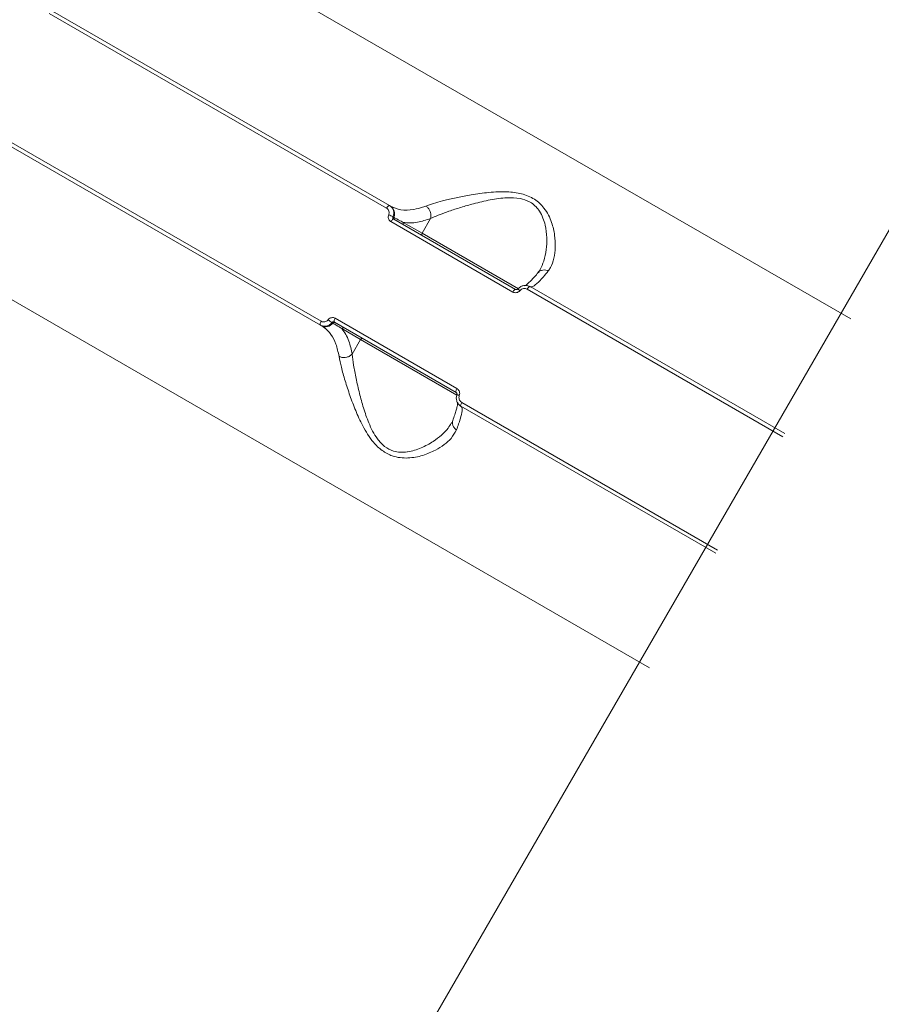
# Model space of a CAD drawing. Units: millimetres. Extents: x -9081 to 9025, y -10287 to 9312.
# Drawn here: x -4608 to -4384, y 2245 to 2502 of the extents above; entities that cross this region are included whole.
import ezdxf

# ---------------------------------------------------------------- set-up
doc = ezdxf.new("R2010")
doc.units = ezdxf.units.MM
doc.layers.add('dikom', color=7, linetype='Continuous')

msp = doc.modelspace()

# ---------------------------------------------------------------- linework, layer by layer
at = {"layer": 'dikom', "color": 7, "linetype": 'Continuous', "lineweight": 15}
for p, q in [((-3843.69, 3378.8), (-4996.85, 1381.47)), ((-4603.73, 2546.66), (-4391.42, 2424.09)), ((-4512.43, 2453), (-4600.3, 2503.73)), ((-4599.44, 2504.35), (-4511.65, 2453.66)), ((-4617.34, 2474.22), (-4529.47, 2423.49)), ((-4529.65, 2422.48), (-4617.44, 2473.17)), ((-4443.93, 2333.15), (-4656.23, 2455.73)), ((-4511.65, 2453.66), (-4511.41, 2453.52)), ((-4479.54, 2431.12), (-4511.3, 2449.46)), ((-4510.73, 2450.72), (-4510.51, 2450.6)), ((-4510.52, 2450.12), (-4478.79, 2431.8)), ((-4508.06, 2449.28), (-4503.18, 2446.47)), ((-4500.98, 2450.28), (-4503.18, 2446.47)), ((-4503.18, 2446.47), (-4478.05, 2431.95)), ((-4472.48, 2436.84), (-4472.41, 2436.98)), ((-4478.18, 2431.93), (-4478.19, 2431.94)), ((-4409.15, 2393.38), (-4475.79, 2431.85)), ((-4475.04, 2432.53), (-4408.67, 2394.21)), ((-4526.43, 2423.03), (-4526.64, 2423.16)), ((-4494.29, 2404.96), (-4526.02, 2423.28)), ((-4525.83, 2424.28), (-4494.08, 2405.95)), ((-4529.41, 2422.34), (-4529.65, 2422.48)), ((-4519.18, 2418.75), (-4524.06, 2421.57)), ((-4521.39, 2414.94), (-4519.18, 2418.75)), ((-4494.07, 2404.25), (-4519.18, 2418.75)), ((-4492.83, 2402.34), (-4426.2, 2363.86)), ((-4426.67, 2363.03), (-4493.04, 2401.35))]:
    msp.add_line(p, q, dxfattribs=at)
at = {"layer": 'dikom', "color": 7, "linetype": 'Continuous', "lineweight": 15, "flags": 128}
for points in [[(-4511.65, 2453.66), (-4511.71, 2453.68), (-4511.79, 2453.66), (-4511.89, 2453.62), (-4511.99, 2453.54), (-4512.1, 2453.44), (-4512.21, 2453.31), (-4512.32, 2453.16), (-4512.43, 2453)], [(-4510.52, 2450.12), (-4510.58, 2450.14), (-4510.67, 2450.12), (-4510.76, 2450.08), (-4510.87, 2450), (-4510.98, 2449.89), (-4511.09, 2449.77), (-4511.2, 2449.62), (-4511.3, 2449.46)], [(-4478.79, 2431.8), (-4478.85, 2431.82), (-4478.93, 2431.8), (-4479.02, 2431.75), (-4479.12, 2431.67), (-4479.23, 2431.56), (-4479.33, 2431.43), (-4479.44, 2431.29), (-4479.54, 2431.12)], [(-4475.04, 2432.53), (-4475.1, 2432.54), (-4475.18, 2432.52), (-4475.27, 2432.47), (-4475.37, 2432.39), (-4475.47, 2432.29), (-4475.58, 2432.16), (-4475.69, 2432.01), (-4475.79, 2431.85)], [(-4529.65, 2422.48), (-4529.69, 2422.53), (-4529.72, 2422.61), (-4529.73, 2422.72), (-4529.71, 2422.85), (-4529.68, 2422.99), (-4529.63, 2423.15), (-4529.55, 2423.32), (-4529.47, 2423.49)], [(-4526.02, 2423.28), (-4526.07, 2423.32), (-4526.09, 2423.4), (-4526.1, 2423.51), (-4526.08, 2423.64), (-4526.05, 2423.79), (-4525.99, 2423.95), (-4525.92, 2424.11), (-4525.83, 2424.28)], [(-4494.29, 2404.96), (-4494.33, 2405), (-4494.36, 2405.08), (-4494.36, 2405.18), (-4494.34, 2405.31), (-4494.3, 2405.46), (-4494.24, 2405.61), (-4494.17, 2405.78), (-4494.08, 2405.95)], [(-4494.1, 2404.37), (-4494.1, 2404.37), (-4494.08, 2404.36), (-4494.03, 2404.35), (-4493.95, 2404.32), (-4493.85, 2404.29), (-4493.74, 2404.25), (-4493.6, 2404.2), (-4493.46, 2404.14)], [(-4493.04, 2401.35), (-4493.08, 2401.4), (-4493.11, 2401.47), (-4493.11, 2401.57), (-4493.09, 2401.7), (-4493.05, 2401.84), (-4492.99, 2402), (-4492.92, 2402.17), (-4492.83, 2402.34)]]:
    msp.add_lwpolyline(points, dxfattribs=at)
at = {"layer": 'dikom', "color": 7, "linetype": 'Continuous', "lineweight": 15}
for centre, radius, start, end in [((-4512.66, 2451.54), 2.35, 336.367, 57.6688), ((-4514.18, 2444.51), 7.11, 60.926, 70.9709), ((-4510.08, 2450.41), 0.469, 156.3696, 237.6655), ((-4507.66, 2449.02), 0.478, 147.3424, 237.0663), ((-4502.78, 2446.21), 0.478, 147.3403, 237.0683), ((-4472.3, 2438.23), 8.62, 226.9291, 231.4923), ((-4528.32, 2424.42), 2.35, 242.3312, 323.633), ((-4522.99, 2429.26), 7.11, 229.0291, 239.074), ((-4526.05, 2422.75), 0.469, 62.3345, 143.6304), ((-4523.64, 2421.35), 0.478, 62.9337, 152.6576), ((-4518.76, 2418.53), 0.478, 62.9295, 152.6618)]:
    msp.add_arc(centre, radius, start, end, dxfattribs=at)
for points, knots in [([(-4502.18, 2453.53), (-4502.03, 2453.59), (-4501.26, 2453.87), (-4499.65, 2454.38), (-4497.04, 2455.08), (-4493.94, 2455.79), (-4490.13, 2456.52), (-4485.8, 2457.15), (-4481.33, 2457.36), (-4477.83, 2456.96), (-4475.47, 2456.18), (-4473.86, 2455.35), (-4472.49, 2454.27), (-4471.23, 2452.88), (-4470.18, 2451.18), (-4469.19, 2448.78), (-4468.54, 2445.92), (-4468.37, 2442.74), (-4468.72, 2439.85), (-4469.43, 2437.83), (-4470.08, 2436.91), (-4470.28, 2436.63)], [0, 0, 0, 0, 0.013456, 0.066323, 0.119231, 0.183274, 0.247351, 0.32648, 0.405365, 0.46786, 0.499097, 0.530304, 0.561443, 0.592622, 0.634515, 0.676489, 0.748086, 0.819762, 0.89396, 0.968066, 1, 1, 1, 1]), ([(-4511.65, 2453.66), (-4511.61, 2453.64), (-4511.35, 2453.48), (-4510.93, 2453.08), (-4510.59, 2452.35), (-4510.49, 2451.53), (-4510.65, 2450.99), (-4510.73, 2450.72)], [0, 0, 0, 0, 0.042252, 0.281985, 0.521262, 0.760617, 1, 1, 1, 1]), ([(-4511.41, 2453.52), (-4510.53, 2453.14), (-4508.75, 2452.36), (-4505.72, 2452.48), (-4503.44, 2453.06), (-4502.35, 2453.47), (-4502.18, 2453.53)], [0, 0, 0, 0, 0.343502, 0.696943, 0.954529, 1, 1, 1, 1]), ([(-4500.98, 2450.29), (-4500.92, 2450.54), (-4500.82, 2451.05), (-4500.95, 2451.9), (-4501.29, 2452.68), (-4501.72, 2453.18), (-4502.03, 2453.43), (-4502.15, 2453.51), (-4502.18, 2453.53)], [0, 0, 0, 0, 0.2204975, 0.4409839, 0.6614668, 0.8819473, 0.9635702, 1, 1, 1, 1]), ([(-4472.41, 2436.98), (-4472.06, 2437.7), (-4471.32, 2439.22), (-4470.76, 2442.08), (-4470.61, 2445.25), (-4470.92, 2448.07), (-4471.61, 2450.43), (-4472.41, 2452.05), (-4473.44, 2453.38), (-4474.84, 2454.56), (-4476.35, 2455.2), (-4478.5, 2455.69), (-4481.38, 2455.79), (-4485.48, 2455.19), (-4489.5, 2454.23), (-4493.1, 2453.19), (-4496.02, 2452.23), (-4498.52, 2451.33), (-4500.07, 2450.7), (-4500.83, 2450.35), (-4500.98, 2450.29), (-4500.98, 2450.29)], [0, 0, 0, 0, 0.070183, 0.15061, 0.225389, 0.301793, 0.343905, 0.386944, 0.416732, 0.447665, 0.496068, 0.507977, 0.570469, 0.651612, 0.735917, 0.803843, 0.872931, 0.928884, 0.985838, 0.999966, 1, 1, 1, 1]), ([(-4511.86, 2451.23), (-4511.82, 2451.39), (-4511.72, 2451.71), (-4511.78, 2452.21), (-4511.99, 2452.65), (-4512.24, 2452.89), (-4512.4, 2452.99), (-4512.43, 2453)], [0, 0, 0, 0, 0.239388, 0.478689, 0.717919, 0.95773, 1, 1, 1, 1]), ([(-4511.3, 2449.46), (-4511.32, 2449.47), (-4511.48, 2449.57), (-4511.73, 2449.81), (-4511.94, 2450.25), (-4512.01, 2450.75), (-4511.91, 2451.07), (-4511.86, 2451.23)], [0, 0, 0, 0, 0.042596, 0.282443, 0.521617, 0.760759, 1, 1, 1, 1]), ([(-4510.73, 2450.72), (-4510.74, 2450.67), (-4510.78, 2450.56), (-4510.75, 2450.4), (-4510.67, 2450.25), (-4510.58, 2450.16), (-4510.53, 2450.13), (-4510.52, 2450.12)], [0, 0, 0, 0, 0.236886, 0.474253, 0.713702, 0.956559, 1, 1, 1, 1]), ([(-4510.51, 2450.6), (-4510.39, 2450.53), (-4509.78, 2450.18), (-4508.95, 2449.73), (-4508.25, 2449.38), (-4508.06, 2449.28)], [0, 0, 0, 0, 0.153316, 0.766562, 1, 1, 1, 1]), ([(-4500.98, 2450.28), (-4502.12, 2449.91), (-4503.96, 2449.3), (-4506.29, 2449.08), (-4507.47, 2449.21), (-4508.06, 2449.28)], [0, 0, 0, 0, 0.442702, 0.720176, 1, 1, 1, 1]), ([(-4500.98, 2450.29), (-4500.98, 2450.28), (-4500.98, 2450.28), (-4500.98, 2450.28), (-4500.98, 2450.28)], [0, 0, 0, 0, 0.693778, 1, 1, 1, 1]), ([(-4472.89, 2436.21), (-4473.22, 2435.82), (-4473.93, 2434.99), (-4474.83, 2434.04), (-4475.58, 2433.33), (-4476.09, 2432.91), (-4476.38, 2432.73), (-4476.38, 2432.73), (-4476.38, 2432.73)], [0, 0, 0, 0, 0.182344, 0.387851, 0.589735, 0.759964, 0.911057, 1, 1, 1, 1]), ([(-4470.28, 2436.63), (-4470.72, 2436.09), (-4471.61, 2435.01), (-4472.71, 2433.83), (-4473.62, 2433), (-4474.45, 2432.43), (-4474.78, 2432.47), (-4474.98, 2432.49)], [0, 0, 0, 0, 0.187286, 0.376549, 0.557007, 0.739195, 1, 1, 1, 1]), ([(-4472.41, 2436.98), (-4472.42, 2436.95), (-4472.57, 2436.63), (-4472.75, 2436.44), (-4472.91, 2436.26)], [0, 0, 0, 0, 0.121118, 1, 1, 1, 1]), ([(-4472.86, 2436.19), (-4472.81, 2436.26), (-4472.62, 2436.53), (-4472.08, 2436.79), (-4471.32, 2436.92), (-4470.74, 2436.81), (-4470.4, 2436.69), (-4470.32, 2436.65), (-4470.28, 2436.63)], [0, 0, 0, 0, 0.100576, 0.371689, 0.642811, 0.913957, 0.954388, 1, 1, 1, 1]), ([(-4477.67, 2431.49), (-4477.68, 2431.47), (-4477.8, 2431.33), (-4478.09, 2431.1), (-4478.57, 2430.93), (-4479.09, 2430.92), (-4479.39, 2431.06), (-4479.54, 2431.12)], [0, 0, 0, 0, 0.0278569, 0.2650184, 0.5077092, 0.7539824, 1, 1, 1, 1]), ([(-4478.19, 2431.94), (-4478.21, 2431.92), (-4478.26, 2431.85), (-4478.38, 2431.78), (-4478.52, 2431.74), (-4478.67, 2431.75), (-4478.75, 2431.79), (-4478.79, 2431.81)], [0, 0, 0, 0, 0.114004, 0.301743, 0.510662, 0.762604, 1, 1, 1, 1]), ([(-4478.18, 2431.93), (-4478.16, 2431.96), (-4477.96, 2432.2), (-4477.48, 2432.58), (-4476.68, 2432.86), (-4475.81, 2432.87), (-4475.3, 2432.64), (-4475.04, 2432.53)], [0, 0, 0, 0, 0.028632, 0.26709, 0.510142, 0.755652, 1, 1, 1, 1]), ([(-4475.79, 2431.85), (-4475.94, 2431.92), (-4476.25, 2432.06), (-4476.76, 2432.05), (-4477.25, 2431.88), (-4477.53, 2431.65), (-4477.65, 2431.5), (-4477.67, 2431.49)], [0, 0, 0, 0, 0.245805, 0.491801, 0.734288, 0.971525, 1, 1, 1, 1]), ([(-4526.64, 2423.16), (-4526.67, 2423.12), (-4526.88, 2422.87), (-4527.35, 2422.48), (-4528.11, 2422.19), (-4528.93, 2422.16), (-4529.41, 2422.38), (-4529.65, 2422.48)], [0, 0, 0, 0, 0.038789, 0.27837, 0.518642, 0.759451, 1, 1, 1, 1]), ([(-4529.47, 2423.49), (-4529.32, 2423.42), (-4529.03, 2423.29), (-4528.54, 2423.31), (-4528.07, 2423.48), (-4527.79, 2423.71), (-4527.67, 2423.87), (-4527.65, 2423.89)], [0, 0, 0, 0, 0.240655, 0.481414, 0.721638, 0.961205, 1, 1, 1, 1]), ([(-4527.65, 2423.89), (-4527.63, 2423.91), (-4527.51, 2424.06), (-4527.23, 2424.29), (-4526.76, 2424.46), (-4526.27, 2424.48), (-4525.98, 2424.35), (-4525.83, 2424.28)], [0, 0, 0, 0, 0.038572, 0.2781, 0.518353, 0.759233, 1, 1, 1, 1]), ([(-4526.02, 2423.28), (-4526.07, 2423.3), (-4526.17, 2423.35), (-4526.34, 2423.35), (-4526.5, 2423.29), (-4526.6, 2423.21), (-4526.64, 2423.16), (-4526.64, 2423.16)], [0, 0, 0, 0, 0.2442251, 0.4859487, 0.7246216, 0.9617808, 1, 1, 1, 1]), ([(-4524.06, 2421.57), (-4524.18, 2421.65), (-4524.77, 2422.03), (-4525.57, 2422.53), (-4526.24, 2422.92), (-4526.43, 2423.03)], [0, 0, 0, 0, 0.153317, 0.766568, 1, 1, 1, 1]), ([(-4524.8, 2414.35), (-4525.04, 2415.46), (-4525.5, 2417.64), (-4526.84, 2420.12), (-4528.2, 2421.59), (-4529.15, 2422.19), (-4529.41, 2422.34)], [0, 0, 0, 0, 0.302889, 0.59446, 0.892027, 1, 1, 1, 1]), ([(-4524.06, 2421.57), (-4523.71, 2421.09), (-4523, 2420.14), (-4522.03, 2418.02), (-4521.63, 2416.11), (-4521.39, 2414.94)], [0, 0, 0, 0, 0.2774652, 0.5572979, 1, 1, 1, 1]), ([(-4521.39, 2414.93), (-4521.58, 2414.76), (-4521.97, 2414.41), (-4522.77, 2414.1), (-4523.62, 2414.01), (-4524.27, 2414.13), (-4524.64, 2414.27), (-4524.77, 2414.33), (-4524.8, 2414.35)], [0, 0, 0, 0, 0.2204975, 0.4409839, 0.6614668, 0.8819473, 0.9635702, 1, 1, 1, 1]), ([(-4494.22, 2395.17), (-4494.62, 2394.42), (-4495.36, 2393.06), (-4497.35, 2391.31), (-4499.79, 2389.77), (-4502.92, 2388.43), (-4506.12, 2387.8), (-4508.86, 2387.88), (-4511.17, 2388.39), (-4513.63, 2389.68), (-4515.75, 2391.75), (-4517.38, 2394.02), (-4518.96, 2396.79), (-4520.52, 2400.21), (-4522, 2404.19), (-4523.25, 2408.02), (-4524.25, 2411.55), (-4524.62, 2413.44), (-4524.8, 2414.35)], [0, 0, 0, 0, 0.07855, 0.143057, 0.207603, 0.287215, 0.366549, 0.405752, 0.444851, 0.497444, 0.54969, 0.59227, 0.634937, 0.707296, 0.779729, 0.854484, 0.929141, 1, 1, 1, 1]), ([(-4521.39, 2414.94), (-4521.39, 2414.94), (-4521.39, 2414.93), (-4521.39, 2414.93), (-4521.39, 2414.93)], [0, 0, 0, 0, 0.698459, 1, 1, 1, 1]), ([(-4521.39, 2414.93), (-4521.39, 2414.93), (-4521.3, 2414.07), (-4521.05, 2412.08), (-4520.39, 2408.6), (-4519.53, 2404.82), (-4518.46, 2400.9), (-4517.32, 2397.56), (-4516.08, 2394.85), (-4514.79, 2392.69), (-4513, 2390.73), (-4510.84, 2389.62), (-4508.8, 2389.31), (-4507.58, 2389.38), (-4505.72, 2389.64), (-4503.29, 2390.42), (-4500.37, 2392.02), (-4498.06, 2393.82), (-4496.43, 2395.42), (-4495.84, 2396.52), (-4495.6, 2396.95)], [0, 0, 0, 0, 0.000034, 0.075068, 0.153615, 0.234395, 0.309745, 0.386749, 0.429448, 0.473088, 0.523923, 0.574392, 0.611297, 0.649859, 0.65183, 0.732942, 0.817421, 0.885587, 0.954923, 1, 1, 1, 1]), ([(-4494.1, 2404.37), (-4494.08, 2404.42), (-4494.05, 2404.53), (-4494.08, 2404.69), (-4494.15, 2404.84), (-4494.23, 2404.92), (-4494.28, 2404.95), (-4494.29, 2404.96)], [0, 0, 0, 0, 0.2178173, 0.4435713, 0.683648, 0.9396402, 1, 1, 1, 1]), ([(-4494.08, 2405.95), (-4494.05, 2405.93), (-4493.88, 2405.83), (-4493.61, 2405.57), (-4493.4, 2405.12), (-4493.33, 2404.63), (-4493.41, 2404.3), (-4493.46, 2404.14)], [0, 0, 0, 0, 0.055793, 0.296808, 0.532659, 0.766242, 1, 1, 1, 1]), ([(-4493.89, 2402.43), (-4493.89, 2402.41), (-4493.88, 2402.37), (-4493.91, 2401.98), (-4494.02, 2401.33), (-4494.26, 2400.36), (-4494.62, 2399.14), (-4494.98, 2398.14), (-4495.15, 2397.65)], [0, 0, 0, 0, 0.119958, 0.266277, 0.433219, 0.617395, 0.813603, 1, 1, 1, 1]), ([(-4493.04, 2401.35), (-4493.1, 2401.38), (-4493.38, 2401.56), (-4493.82, 2401.99), (-4494.19, 2402.73), (-4494.31, 2403.56), (-4494.17, 2404.1), (-4494.1, 2404.37)], [0, 0, 0, 0, 0.054778, 0.294412, 0.530129, 0.764689, 1, 1, 1, 1]), ([(-4493.46, 2404.14), (-4493.5, 2403.98), (-4493.59, 2403.66), (-4493.51, 2403.16), (-4493.29, 2402.72), (-4493.03, 2402.46), (-4492.86, 2402.36), (-4492.83, 2402.34)], [0, 0, 0, 0, 0.234074, 0.46796, 0.703961, 0.944852, 1, 1, 1, 1]), ([(-4492.98, 2401.31), (-4492.85, 2401.11), (-4492.58, 2400.7), (-4492.91, 2398.98), (-4493.51, 2397.04), (-4494.01, 2395.71), (-4494.22, 2395.17)], [0, 0, 0, 0, 0.307256, 0.62332, 0.846349, 1, 1, 1, 1]), ([(-4495.16, 2397.64), (-4495.23, 2397.42), (-4495.3, 2397.19), (-4495.49, 2396.93), (-4495.5, 2396.91)], [0, 0, 0, 0, 0.932741, 1, 1, 1, 1]), ([(-4495.12, 2397.64), (-4495.16, 2397.55), (-4495.3, 2397.25), (-4495.25, 2396.65), (-4494.99, 2395.93), (-4494.6, 2395.48), (-4494.32, 2395.25), (-4494.25, 2395.2), (-4494.22, 2395.17)], [0, 0, 0, 0, 0.1019159, 0.3726249, 0.6433432, 0.9140854, 0.9544563, 1, 1, 1, 1])]:
    msp.add_open_spline(points, degree=3, knots=knots, dxfattribs=at)

doc.saveas('drawing.dxf')
